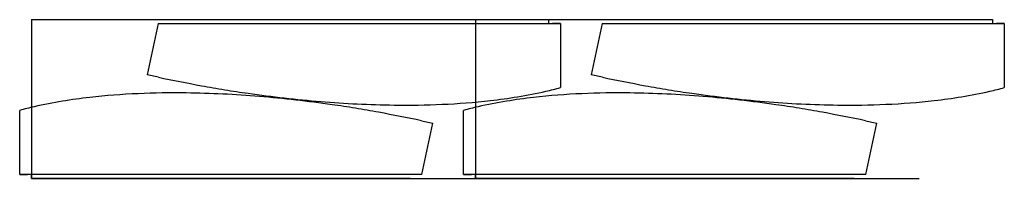
# Model space of a CAD drawing. Units: inches. Extents: x -394 to 667, y -686 to 263.
# Drawn here: x 205 to 456, y -225 to -185 of the extents above; entities that cross this region are included whole.
import ezdxf

# ---------------------------------------------------------------- set-up
doc = ezdxf.new("R2010")
doc.units = ezdxf.units.IN
doc.header["$MEASUREMENT"] = 0

msp = doc.modelspace()

# ---------------------------------------------------------------- linework, layer by layer
for p, q in [((208.24139, -184.64235), (208.24139, -225.14235)), ((208.24139, -184.64235), (420.50346, -184.64235)), ((240.55944, -185.64235), (237.74949, -198.72598)), ((240.55944, -185.64235), (343.03806, -185.64235)), ((243.5, -184.64235), (340.03806, -184.64235)), ((321.36047, -184.64235), (321.36047, -225.14235)), ((340.03806, -184.64235), (340.03806, -185.64235)), ((343.03806, -185.64235), (341.06086, -185.64235)), ((343.03806, -185.64235), (343.03806, -201.98792)), ((353.67853, -185.64235), (350.86858, -198.72598)), ((353.67853, -185.64235), (456.15715, -185.64235)), ((356.61909, -184.64235), (453.15715, -184.64235)), ((453.15715, -184.64235), (453.15715, -185.64235)), ((456.15715, -185.64235), (454.17995, -185.64235)), ((456.15715, -185.64235), (456.15715, -201.98792)), ((240.65377, -199.34972), (237.74949, -198.72598)), ((353.77285, -199.34972), (350.86858, -198.72598)), ((205.24139, -224.14235), (205.24139, -207.79677)), ((318.36047, -224.14235), (318.36047, -207.79677)), ((307.62568, -210.43497), (310.52996, -211.05872)), ((420.74477, -210.43497), (423.64905, -211.05872)), ((307.72001, -224.14235), (310.52996, -211.05872)), ((420.83909, -224.14235), (423.64905, -211.05872)), ((307.72001, -224.14235), (205.24139, -224.14235)), ((205.24139, -224.14235), (207.21858, -224.14235)), ((208.24139, -225.14235), (208.24139, -224.14235)), ((208.24139, -225.14235), (434.47956, -225.14235)), ((304.77945, -225.14235), (208.24139, -225.14235)), ((420.83909, -224.14235), (318.36047, -224.14235)), ((318.36047, -224.14235), (320.33767, -224.14235)), ((321.36047, -225.14235), (321.36047, -224.14235)), ((417.89853, -225.14235), (321.36047, -225.14235))]:
    msp.add_line(p, q)
for points in [[(240.65377, -199.34972), (244.24319, -200.0759), (247.876, -200.81124), (253.52979, -201.85753), (255.51468, -202.20521), (259.48002, -202.85402), (261.46439, -203.15713), (266.52442, -203.879), (269.59938, -204.26993), (275.75917, -204.96715), (278.84848, -205.27275), (288.14258, -206.04295), (294.37499, -206.36145), (304.70105, -206.48329), (308.78192, -206.42965), (316.97262, -206.06791), (321.07795, -205.76258), (327.5096, -205.02444), (329.82196, -204.70606), (334.52859, -203.92986), (336.93219, -203.46618), (340.57128, -202.62901), (341.80506, -202.3217), (343.03806, -201.98792)], [(353.77285, -199.34972), (357.36228, -200.0759), (360.99508, -200.81124), (366.64887, -201.85753), (368.63377, -202.20521), (372.59911, -202.85402), (374.58348, -203.15713), (379.64351, -203.879), (382.71847, -204.26993), (388.87826, -204.96715), (391.96757, -205.27275), (401.26166, -206.04295), (407.49407, -206.36145), (417.82014, -206.48329), (421.901, -206.42965), (430.0917, -206.06791), (434.19703, -205.76258), (440.62869, -205.02444), (442.94105, -204.70606), (447.64768, -203.92986), (450.05127, -203.46618), (453.69037, -202.62901), (454.92414, -202.3217), (456.15715, -201.98792)], [(307.62568, -210.43497), (304.03625, -209.70879), (300.40345, -208.97346), (294.74966, -207.92717), (292.76477, -207.57949), (288.79943, -206.93068), (286.81506, -206.62757), (281.75503, -205.9057), (278.68007, -205.51476), (272.52028, -204.81755), (269.43097, -204.51195), (260.13687, -203.74175), (253.90446, -203.42325), (243.5784, -203.30141), (239.49753, -203.35504), (231.30683, -203.71679), (227.2015, -204.02212), (220.76985, -204.76026), (218.45749, -205.07864), (213.75085, -205.85484), (211.34726, -206.31852), (207.70816, -207.15569), (206.47439, -207.463), (205.24139, -207.79677)], [(420.74477, -210.43497), (417.15534, -209.70879), (413.52254, -208.97346), (407.86875, -207.92717), (405.88386, -207.57949), (401.91851, -206.93068), (399.93414, -206.62757), (394.87412, -205.9057), (391.79915, -205.51476), (385.63936, -204.81755), (382.55005, -204.51195), (373.25596, -203.74175), (367.02355, -203.42325), (356.69748, -203.30141), (352.61662, -203.35504), (344.42592, -203.71679), (340.32059, -204.02212), (333.88893, -204.76026), (331.57657, -205.07864), (326.86994, -205.85484), (324.46635, -206.31852), (320.82725, -207.15569), (319.59348, -207.463), (318.36047, -207.79677)]]:
    msp.add_open_spline(points, degree=3, knots=[0, 0, 0, 0, 10.985015648, 10.985015648, 16.842386871, 16.842386871, 22.699758094, 22.699758094, 31.770533679, 31.770533679, 40.841309264, 40.841309264, 58.982860435, 58.982860435, 70.781519494, 70.781519494, 82.580178554, 82.580178554, 89.185911151, 89.185911151, 96.024382806, 96.024382806, 99.529895504, 99.529895504, 99.529895504, 99.529895504])

doc.saveas('drawing.dxf')
